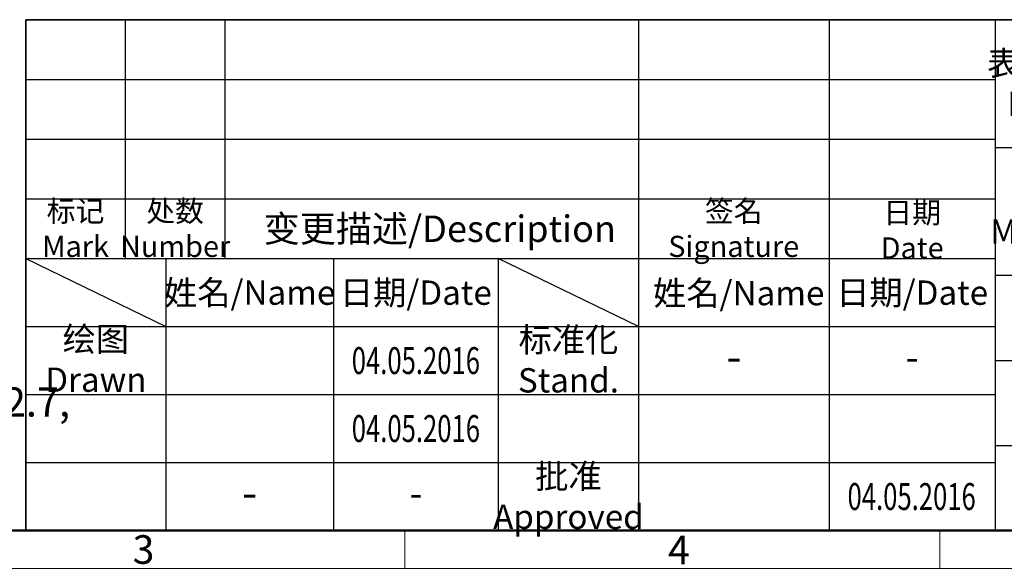
# Model space of a CAD drawing. Units: millimetres. Extents: x 2227 to 2375, y 637 to 742.
# Drawn here: x 2283 to 2329, y 637 to 663 of the extents above; entities that cross this region are included whole.
import ezdxf

# ---------------------------------------------------------------- set-up
doc = ezdxf.new("R2010")
doc.units = ezdxf.units.MM
doc.header["$LTSCALE"] = 65.395
doc.layers.get('0').update_dxf_attribs({"linetype": 'CONTINUOUS', "lineweight": 30})
doc.layers.add('Dim', color=3, linetype='CONTINUOUS', lineweight=15)
doc.layers.add('图框', color=7, linetype='CONTINUOUS', lineweight=20)
doc.styles.add('Romans字体', font='romans.shx', dxfattribs={"width": 0.75})
doc.styles.get("Standard").update_dxf_attribs({"font": '仿宋_GB2312.ttf', "width": 0.75})

# ---------------------------------------------------------------- blocks, each defined once
blk = doc.blocks.new('A4')
at = {"layer": '图框', "lineweight": 35}
for q in [(2594.15, 582.45), (2234.15, 487.86)]:
    blk.add_line((2234.15, 582.45), q, dxfattribs=at)
at = {"layer": '图框', "lineweight": -3}
for p, q in [((2252.58, 582.45), (2252.58, 538.21)), ((2271.02, 582.45), (2271.02, 538.21)), ((2347.6, 582.45), (2347.6, 487.86)), ((2382.89, 582.45), (2382.89, 487.86)), ((2413.6, 582.45), (2413.6, 487.82)), ((2234.15, 571.39), (2413.6, 571.39)), ((2234.15, 560.33), (2413.6, 560.33)), ((2413.6, 558.79), (2500.23, 558.79)), ((2234.15, 549.27), (2413.6, 549.27)), ((2234.15, 538.21), (2413.6, 538.21)), ((2234.15, 538.21), (2260.11, 525.62)), ((2260.11, 538.21), (2260.11, 487.86)), ((2291.11, 538.21), (2291.11, 487.86)), ((2321.64, 538.21), (2321.64, 487.86)), ((2347.6, 525.62), (2321.64, 538.21)), ((2413.6, 535.14), (2500.23, 535.14)), ((2234.15, 525.62), (2413.6, 525.62)), ((2413.6, 519.36), (2500.23, 519.36)), ((2234.15, 513.03), (2413.6, 513.03)), ((2413.6, 503.59), (2500.23, 503.59)), ((2234.15, 500.45), (2413.6, 500.45))]:
    blk.add_line(p, q, dxfattribs=at)
at = {"layer": '图框', "lineweight": 50}
blk.add_line((2014, 487.86), (2594.15, 487.86), dxfattribs=at)
at = {"layer": '图框', "color": 6}
for p, q in [((2304.33, 487.86), (2304.33, 480.86)), ((2403.4, 487.86), (2403.4, 480.86))]:
    blk.add_line(p, q, dxfattribs=at)
at = {"layer": '图框', "color": 1, "lineweight": 18}
blk.add_line((2007.12, 480.86), (2601.11, 480.86), dxfattribs=at)
at = {"layer": '图框', "attachment_point": 5}
for s, insert, char_height, width in [('表面处理\\P{\\Fromans|c134;Finish}', (2424.42, 570.62), 4.5057, 21.64), ('材料\\P{\\Fromans|c134;Material}', (2424.42, 546.97), 4.5057, 21.64), ('标记\\P{\\Fromans|c134;Mark}', (2243.37, 543.74), 3.918, 18.4365), ('处数\\P{\\Fromans|c134;Number }', (2261.8, 543.74), 3.918, 18.4365), ('签名\\P{\\Fromans|c134;Signature} ', (2365.22, 543.74), 3.918, 35.2529), ('日期\\P{\\Fromans|c134;Date}', (2398.25, 543.45), 3.918, 30.7047), ('  变更描述{\\Fromans|c134;/Description}', (2309.31, 543.74), 4.8975, 76.5758), ('姓名{\\Fromans|c134;/Name\\Ftxt|c134; }', (2275.61, 531.91), 4.5057, 31.0035), ('日期{\\Fromans|c134;/Date}', (2306.37, 531.91), 4.5057, 30.5248), ('姓名{\\Fromans|c134;/Name}', (2366.15, 531.83), 4.5057, 33.8698), ('日期{\\Fromans|c134;/Date}', (2398.25, 531.91), 4.5057, 30.7047), ('绘图\\P{\\Fromans|c134;Drawn\\Ftxt|c134; }', (2247.13, 519.55), 4.5057, 25.9602), ('批准\\P{\\Fromans|c134;Approved}', (2334.62, 494.16), 4.5057, 25.9602)]:
    blk.add_mtext(s, dxfattribs=dict(at, insert=insert, char_height=char_height, width=width))
at = {"layer": '图框', "insert": (2334.62, 519.43), "char_height": 4.5057, "width": 25.9602, "attachment_point": 5, "style": 'Romans字体'}
blk.add_mtext('{\\fFangSong_GB2312|b0|i0|c134|p49;标准化}\\PStand.', dxfattribs=at)
at = {"layer": '图框', "color": 6, "char_height": 5.3, "width": 5.1158, "attachment_point": 1, "style": 'Romans字体'}
for s, insert in [('3', (2253.95, 486.99)), ('4', (2353.06, 486.93))]:
    blk.add_mtext(s, dxfattribs=dict(at, insert=insert))

msp = doc.modelspace()

# ---------------------------------------------------------------- block references
at = {"layer": 'Dim', "xscale": 0.25, "yscale": 0.25, "zscale": 0.25}
msp.add_blockref('A4', (1724.884, 517.112), dxfattribs=at)

# ---------------------------------------------------------------- texts
at = {"color": 1, "lineweight": 5, "insert": (2231.937, 645.701), "char_height": 1.35, "width": 67.24506, "attachment_point": 1, "style": 'Romans字体'}
msp.add_mtext('{\\C3;Suitable only for bulkhead mounted housings\\fFangSong_GB2312|b0|i0|c134|p49;：\\Fromans|c134;HR23-BK-D2.7,\\PHR23-BK/R-OD2.7,HR23-BK/R-OM2.5\\P\\P                                                                                                             }', dxfattribs=at)
at = {"layer": '图框', "color": 3, "attachment_point": 5, "style": 'Romans字体'}
for s, insert, char_height, width in [('{\\W0.7;04.05.2016}', (2301.478, 646.944), 1.24396, 7.63119), ('-', (2316.196, 646.944), 1.493, 8.82438), ('-', (2324.446, 646.944), 1.244, 7.67617), ('{\\W0.7;04.05.2016}', (2301.478, 643.798), 1.24396, 7.63119), ('{\\W0.7;04.05.2016}', (2324.424, 640.651), 1.24396, 7.63119), ('-', (2293.787, 640.651), 1.493, 7.75088), ('-', (2301.478, 640.651), 1.244, 7.63119)]:
    msp.add_mtext(s, dxfattribs=dict(at, insert=insert, char_height=char_height, width=width))

doc.saveas('drawing.dxf')
